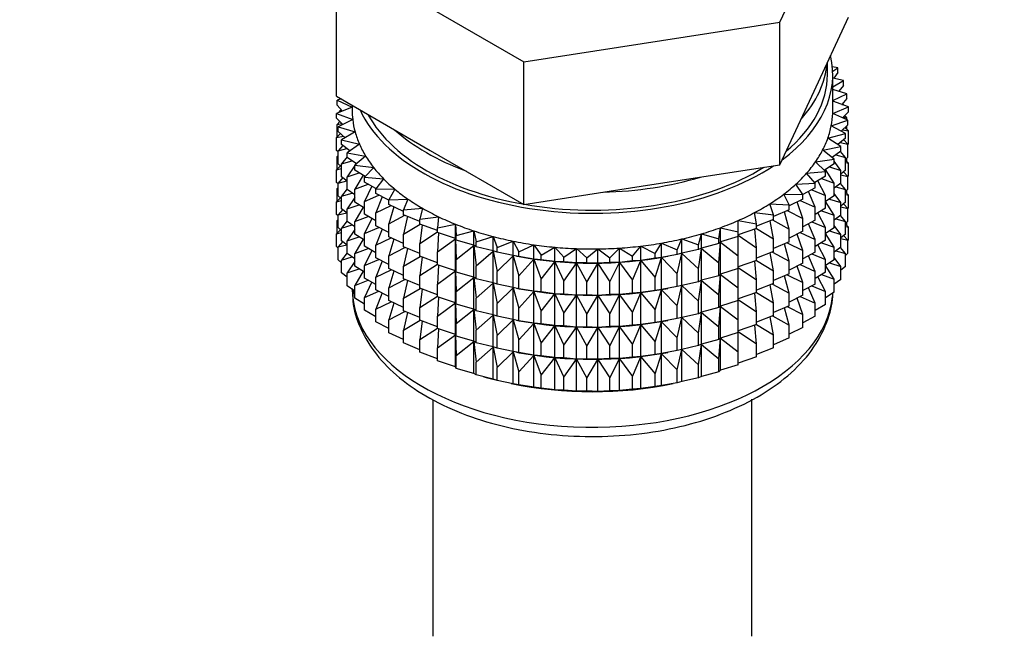
# Model space of a CAD drawing. Units: millimetres. Extents: x 0 to 1464, y 0 to 2758.
# Drawn here: x 1193 to 1238, y 290 to 318 of the extents above; entities that cross this region are included whole.
import ezdxf
from ezdxf import colors
from ezdxf.entities.mleader import LeaderData, LeaderLine
from ezdxf.math import Vec2, Vec3

# ---------------------------------------------------------------- set-up
doc = ezdxf.new("R2010")
doc.units = ezdxf.units.MM
doc.layers.add('DV6_Défaut', color=7, linetype='Continuous')
doc.layers.add('Défaut', color=7, linetype='Continuous')

# ---------------------------------------------------------------- blocks, each defined once
blk = doc.blocks.new('_DOT')
at = {"color": 0}
blk.add_line((0, 0), (-1, 0), dxfattribs=at)
at = {"color": 0, "const_width": 0.333}
blk.add_lwpolyline([(-0.1665, 0, 1), (0.1665, 0, 1)], format="xyb", close=True, dxfattribs=at)
blk = doc.blocks.new('SE5')
at = {"layer": 'DV6_Défaut', "color": 7, "linetype": 'Continuous'}
for p, q in [((1228.071, 317.803), (1231.209, 324.565)), ((1207.786, 320.941), (1216.359, 315.992)), ((1207.786, 314.409), (1207.786, 320.941)), ((1216.359, 315.992), (1228.071, 317.803)), ((1228.071, 311.271), (1228.071, 317.803)), ((1229.64, 314.652), (1231.209, 318.033)), ((1216.359, 309.46), (1216.359, 315.992)), ((1230.247, 315.405), (1230.247, 315.962)), ((1230.722, 315.718), (1230.48, 315.761)), ((1230.494, 315.557), (1230.722, 315.718)), ((1230.722, 315.5), (1230.543, 315.233)), ((1230.722, 315.5), (1230.722, 315.718)), ((1230.497, 313.772), (1230.497, 315.405)), ((1230.979, 315.129), (1230.497, 315.244)), ((1230.497, 314.845), (1230.979, 315.129)), ((1230.979, 314.912), (1230.979, 315.129)), ((1228.071, 311.271), (1229.64, 314.652)), ((1231.144, 314.529), (1230.497, 314.724)), ((1230.979, 314.912), (1230.771, 314.642)), ((1207.786, 314.409), (1212.073, 311.934)), ((1207.993, 314.29), (1207.804, 314.227)), ((1207.804, 314.227), (1208.497, 313.915)), ((1207.804, 314.01), (1207.804, 314.227)), ((1230.497, 314.211), (1231.144, 314.529)), ((1231.214, 313.923), (1230.497, 314.19)), ((1231.144, 314.312), (1230.904, 314.039)), ((1231.144, 314.312), (1231.144, 314.529)), ((1208.497, 313.913), (1207.781, 313.62)), ((1208.06, 313.734), (1207.804, 314.01)), ((1208.004, 313.795), (1207.922, 313.728)), ((1207.922, 313.728), (1208.049, 313.746)), ((1207.922, 313.678), (1207.922, 313.728)), ((1208.497, 313.999), (1208.497, 313.772)), ((1230.495, 313.629), (1231.214, 313.923)), ((1230.914, 314.035), (1230.979, 314.027)), ((1230.979, 314.027), (1230.929, 314.066)), ((1231.214, 313.706), (1230.941, 313.429)), ((1230.979, 314.011), (1230.979, 314.027)), ((1231.214, 313.706), (1231.214, 313.923)), ((1207.781, 313.62), (1208.522, 313.344)), ((1207.781, 313.403), (1207.781, 313.62)), ((1208.072, 313.123), (1207.781, 313.403)), ((1207.941, 313.249), (1207.804, 313.125)), ((1208.522, 313.344), (1207.851, 313.014)), ((1207.922, 313.232), (1207.922, 313.267)), ((1230.428, 313.061), (1231.191, 313.316)), ((1231.191, 313.316), (1230.495, 313.629)), ((1230.967, 313.455), (1231.144, 313.428)), ((1231.144, 313.428), (1231.033, 313.522)), ((1231.144, 313.338), (1231.144, 313.428)), ((1231.191, 313.099), (1231.191, 313.316)), ((1207.804, 313.125), (1208.028, 313.165)), ((1207.804, 312.537), (1207.804, 313.125)), ((1207.851, 313.014), (1208.633, 312.778)), ((1207.851, 312.797), (1207.851, 313.014)), ((1208.182, 312.512), (1207.851, 312.797)), ((1208.633, 312.778), (1208.016, 312.414)), ((1231.073, 312.713), (1230.428, 313.061)), ((1231.191, 313.099), (1230.88, 312.817)), ((1230.944, 312.875), (1231.214, 312.822)), ((1231.214, 312.822), (1231.054, 312.975)), ((1231.144, 312.89), (1231.144, 313.056)), ((1231.214, 312.234), (1231.214, 312.822)), ((1207.962, 312.702), (1207.781, 312.518)), ((1207.781, 312.518), (1208.096, 312.587)), ((1207.781, 311.93), (1207.781, 312.518)), ((1208.016, 312.414), (1208.831, 312.22)), ((1208.016, 312.197), (1208.016, 312.414)), ((1230.274, 312.498), (1231.073, 312.713)), ((1230.862, 312.118), (1230.274, 312.498)), ((1231.073, 312.496), (1230.721, 312.209)), ((1231.191, 312.215), (1230.991, 312.429)), ((1231.073, 312.496), (1231.073, 312.713)), ((1207.851, 311.862), (1207.781, 311.93)), ((1208.066, 312.158), (1207.851, 311.912)), ((1207.851, 311.912), (1208.251, 312.015)), ((1207.851, 311.325), (1207.851, 311.912)), ((1208.389, 311.908), (1208.016, 312.197)), ((1208.831, 312.22), (1208.273, 311.826)), ((1212.073, 311.934), (1216.359, 309.46)), ((1230.033, 311.945), (1230.862, 312.118)), ((1230.56, 311.537), (1230.033, 311.945)), ((1230.862, 311.901), (1230.466, 311.61)), ((1230.832, 312.3), (1231.191, 312.215)), ((1231.073, 311.611), (1230.845, 311.889)), ((1230.862, 311.901), (1230.862, 312.118)), ((1231.214, 312.234), (1231.191, 312.21)), ((1231.191, 311.627), (1231.191, 312.215)), ((1207.851, 311.696), (1207.804, 311.653)), ((1207.804, 311.653), (1207.851, 311.661)), ((1207.804, 311.073), (1207.804, 311.653)), ((1208.273, 311.646), (1208.016, 311.313)), ((1208.016, 311.313), (1208.493, 311.454)), ((1208.273, 311.826), (1209.115, 311.674)), ((1208.273, 311.608), (1208.273, 311.826)), ((1208.693, 311.315), (1208.273, 311.608)), ((1209.115, 311.674), (1208.62, 311.252)), ((1229.707, 311.407), (1230.56, 311.537)), ((1230.168, 310.973), (1229.707, 311.407)), ((1230.56, 311.32), (1230.56, 311.537)), ((1230.862, 311.017), (1230.56, 311.436)), ((1230.633, 311.733), (1231.073, 311.611)), ((1231.191, 311.627), (1231.073, 311.52)), ((1231.073, 311.024), (1231.073, 311.611)), ((1231.214, 311.35), (1231.073, 311.485)), ((1231.144, 311.417), (1231.144, 311.584)), ((1207.962, 311.23), (1207.781, 311.046)), ((1207.781, 311.046), (1208.016, 311.097)), ((1207.781, 310.466), (1207.781, 311.046)), ((1208.016, 311.183), (1207.851, 311.325)), ((1208.016, 310.725), (1208.016, 311.313)), ((1208.62, 311.241), (1208.273, 310.724)), ((1208.62, 311.252), (1209.482, 311.145)), ((1208.62, 311.035), (1208.62, 311.252)), ((1209.092, 310.738), (1208.62, 311.035)), ((1208.677, 311.326), (1208.638, 311.268)), ((1209.482, 311.145), (1209.055, 310.7)), ((1222.215, 310.365), (1228.071, 311.271)), ((1229.299, 310.888), (1230.168, 310.973)), ((1230.56, 311.32), (1230.114, 311.024)), ((1230.168, 310.756), (1230.168, 310.973)), ((1230.56, 310.435), (1230.169, 311.061)), ((1230.349, 311.18), (1230.862, 311.017)), ((1231.073, 311.024), (1230.862, 310.852)), ((1230.862, 310.429), (1230.862, 311.017)), ((1231.191, 310.743), (1230.991, 310.957)), ((1231.073, 311.377), (1231.214, 311.35)), ((1231.214, 310.77), (1231.214, 311.35)), ((1208.066, 310.686), (1207.851, 310.44)), ((1207.851, 310.44), (1208.251, 310.543)), ((1208.273, 310.526), (1208.016, 310.725)), ((1208.273, 310.724), (1208.82, 310.909)), ((1208.273, 310.136), (1208.273, 310.724)), ((1208.997, 310.805), (1208.62, 310.151)), ((1209.055, 310.7), (1209.93, 310.637)), ((1209.055, 310.483), (1209.055, 310.7)), ((1209.93, 310.637), (1209.574, 310.172)), ((1229.691, 310.432), (1229.299, 310.888)), ((1230.168, 310.756), (1229.669, 310.457)), ((1230.168, 309.872), (1229.812, 310.543)), ((1229.98, 310.644), (1230.56, 310.435)), ((1230.862, 310.82), (1231.191, 310.743)), ((1231.214, 310.77), (1231.186, 310.741)), ((1231.191, 310.163), (1231.191, 310.743)), ((1207.851, 310.398), (1207.781, 310.466)), ((1207.851, 310.231), (1207.804, 310.188)), ((1207.804, 310.188), (1207.851, 310.197)), ((1207.804, 309.61), (1207.804, 310.188)), ((1207.851, 309.86), (1207.851, 310.44)), ((1208.273, 310.174), (1208.016, 309.84)), ((1208.62, 309.894), (1208.273, 310.136)), ((1208.62, 310.151), (1209.229, 310.383)), ((1208.62, 309.563), (1208.62, 310.151)), ((1209.582, 310.182), (1209.055, 310.483)), ((1209.391, 310.291), (1209.055, 309.598)), ((1209.574, 310.172), (1210.455, 310.155)), ((1209.574, 309.954), (1209.574, 310.172)), ((1210.455, 310.155), (1210.173, 309.673)), ((1216.359, 309.46), (1222.215, 310.365)), ((1228.811, 310.393), (1229.691, 310.432)), ((1229.131, 309.918), (1228.811, 310.393)), ((1229.691, 310.215), (1229.131, 309.912)), ((1229.532, 310.129), (1230.168, 309.872)), ((1229.691, 310.215), (1229.691, 310.432)), ((1230.56, 309.847), (1230.56, 310.435)), ((1230.862, 310.429), (1230.56, 310.207)), ((1230.633, 310.261), (1231.073, 310.139)), ((1231.073, 310.139), (1230.845, 310.416)), ((1231.191, 310.163), (1231.073, 310.056)), ((1231.073, 309.559), (1231.073, 310.139)), ((1231.144, 309.953), (1231.144, 310.12)), ((1207.962, 309.765), (1207.781, 309.581)), ((1207.781, 309.581), (1208.016, 309.632)), ((1208.016, 309.719), (1207.851, 309.86)), ((1208.016, 309.84), (1208.493, 309.982)), ((1208.016, 309.26), (1208.016, 309.84)), ((1208.62, 309.769), (1208.273, 309.252)), ((1209.055, 309.598), (1209.717, 309.881)), ((1210.173, 309.647), (1209.574, 309.954)), ((1209.864, 309.805), (1209.574, 309.07)), ((1210.173, 309.673), (1211.053, 309.701)), ((1210.173, 309.455), (1210.173, 309.673)), ((1211.053, 309.701), (1210.847, 309.206)), ((1228.249, 309.924), (1229.131, 309.918)), ((1228.494, 309.435), (1228.249, 309.924)), ((1229.131, 309.701), (1228.494, 309.39)), ((1229.006, 309.64), (1229.691, 309.331)), ((1229.131, 309.701), (1229.131, 309.918)), ((1229.691, 309.331), (1229.377, 310.045)), ((1230.168, 309.284), (1230.168, 309.872)), ((1230.56, 309.847), (1230.168, 309.588)), ((1230.349, 309.707), (1230.862, 309.544)), ((1230.862, 309.544), (1230.56, 309.964)), ((1231.214, 309.885), (1231.073, 310.021)), ((1231.073, 309.913), (1231.214, 309.885)), ((1231.214, 309.307), (1231.214, 309.885)), ((1207.781, 309.003), (1207.781, 309.581)), ((1208.066, 309.221), (1207.851, 308.976)), ((1208.273, 309.062), (1208.016, 309.26)), ((1208.273, 309.252), (1208.82, 309.437)), ((1208.273, 308.672), (1208.273, 309.252)), ((1209.055, 309.289), (1208.62, 309.563)), ((1208.994, 309.327), (1208.62, 308.679)), ((1209.055, 309.01), (1209.055, 309.598)), ((1209.574, 309.07), (1210.28, 309.406)), ((1210.847, 309.143), (1210.173, 309.455)), ((1210.411, 309.345), (1210.173, 308.571)), ((1210.847, 309.206), (1211.719, 309.281)), ((1210.847, 308.989), (1210.847, 309.206)), ((1211.719, 309.281), (1211.59, 308.777)), ((1227.617, 309.487), (1228.494, 309.435)), ((1227.785, 308.987), (1227.617, 309.487)), ((1228.494, 309.218), (1227.785, 308.907)), ((1228.407, 309.18), (1229.131, 308.816)), ((1228.494, 309.218), (1228.494, 309.435)), ((1229.131, 308.816), (1228.866, 309.572)), ((1229.691, 308.743), (1229.691, 309.331)), ((1230.168, 309.284), (1229.691, 308.998)), ((1229.98, 309.171), (1230.56, 308.963)), ((1230.56, 308.963), (1230.168, 309.591)), ((1231.073, 309.559), (1230.862, 309.387)), ((1230.862, 308.964), (1230.862, 309.544)), ((1230.862, 309.356), (1231.191, 309.278)), ((1231.191, 309.278), (1230.991, 309.493)), ((1231.214, 309.307), (1231.185, 309.277)), ((1231.191, 308.7), (1231.191, 309.278)), ((1207.851, 308.935), (1207.781, 309.003)), ((1207.851, 308.769), (1207.804, 308.726)), ((1207.804, 308.726), (1207.851, 308.735)), ((1207.804, 308.138), (1207.804, 308.726)), ((1207.851, 308.976), (1208.251, 309.078)), ((1207.851, 308.397), (1207.851, 308.976)), ((1208.273, 308.709), (1208.016, 308.376)), ((1208.62, 308.679), (1209.229, 308.911)), ((1209.574, 308.715), (1209.055, 309.01)), ((1209.391, 308.819), (1209.055, 308.126)), ((1209.574, 308.482), (1209.574, 309.07)), ((1210.173, 308.571), (1210.913, 308.962)), ((1211.59, 308.681), (1210.847, 308.989)), ((1211.026, 308.915), (1210.847, 308.105)), ((1211.59, 308.777), (1212.448, 308.896)), ((1211.59, 308.56), (1211.59, 308.777)), ((1212.448, 308.896), (1212.398, 308.388)), ((1226.161, 308.719), (1227.008, 308.577)), ((1226.172, 308.21), (1226.161, 308.719)), ((1226.919, 309.084), (1227.785, 308.987)), ((1227.008, 308.577), (1226.919, 309.084)), ((1227.785, 308.77), (1227.008, 308.465)), ((1227.785, 307.885), (1227.636, 308.712)), ((1227.741, 308.753), (1228.494, 308.333)), ((1227.785, 308.77), (1227.785, 308.987)), ((1228.494, 308.333), (1228.285, 309.126)), ((1229.131, 308.229), (1229.131, 308.816)), ((1229.691, 308.743), (1229.131, 308.44)), ((1230.168, 308.399), (1229.812, 309.071)), ((1230.862, 308.964), (1230.56, 308.742)), ((1230.56, 308.383), (1230.56, 308.963)), ((1230.633, 308.796), (1231.073, 308.675)), ((1231.073, 308.675), (1230.845, 308.952)), ((1231.191, 308.7), (1231.073, 308.593)), ((1207.961, 308.303), (1207.781, 308.119)), ((1208.016, 308.256), (1207.851, 308.397)), ((1208.016, 308.376), (1208.493, 308.518)), ((1208.016, 307.798), (1208.016, 308.376)), ((1208.62, 308.429), (1208.273, 308.672)), ((1208.62, 308.304), (1208.273, 307.787)), ((1208.62, 308.099), (1208.62, 308.679)), ((1209.055, 308.126), (1209.717, 308.409)), ((1210.173, 308.174), (1209.574, 308.482)), ((1209.864, 308.333), (1209.574, 307.598)), ((1210.173, 307.983), (1210.173, 308.571)), ((1210.847, 308.105), (1211.611, 308.552)), ((1212.398, 308.261), (1211.59, 308.56)), ((1211.706, 308.517), (1211.59, 307.675)), ((1212.398, 308.388), (1213.233, 308.551)), ((1212.398, 308.171), (1212.398, 308.388)), ((1213.233, 308.551), (1213.262, 308.042)), ((1213.233, 307.898), (1213.233, 308.551)), ((1225.281, 307.886), (1225.35, 308.394)), ((1225.35, 308.394), (1226.172, 308.21)), ((1225.35, 307.741), (1225.35, 308.394)), ((1227.008, 308.36), (1226.172, 308.069)), ((1227.008, 307.476), (1226.927, 308.332)), ((1227.008, 308.36), (1227.008, 308.577)), ((1227.008, 308.363), (1227.785, 307.885)), ((1228.494, 307.746), (1228.494, 308.333)), ((1229.691, 307.858), (1229.377, 308.573)), ((1229.532, 308.657), (1230.168, 308.399)), ((1230.168, 307.819), (1230.168, 308.399)), ((1230.56, 308.383), (1230.168, 308.123)), ((1230.862, 308.08), (1230.56, 308.499)), ((1231.073, 308.097), (1231.073, 308.675)), ((1231.214, 308.423), (1231.073, 308.559)), ((1231.073, 308.451), (1231.214, 308.423)), ((1231.144, 308.491), (1231.144, 308.657)), ((1231.214, 307.834), (1231.214, 308.423)), ((1207.781, 308.119), (1208.016, 308.17)), ((1207.781, 307.531), (1207.781, 308.119)), ((1208.273, 307.599), (1208.016, 307.798)), ((1208.273, 307.787), (1208.82, 307.972)), ((1209.055, 307.824), (1208.62, 308.099)), ((1208.994, 307.863), (1208.62, 307.214)), ((1209.055, 307.546), (1209.055, 308.126)), ((1209.574, 307.598), (1210.28, 307.934)), ((1210.847, 307.671), (1210.173, 307.983)), ((1210.411, 307.873), (1210.173, 307.099)), ((1210.847, 307.517), (1210.847, 308.105)), ((1211.59, 307.675), (1212.398, 308.199)), ((1213.233, 307.898), (1212.398, 308.171)), ((1212.444, 308.156), (1212.398, 307.286)), ((1212.398, 307.286), (1213.233, 307.886)), ((1213.262, 307.825), (1213.233, 307.898)), ((1213.233, 307.886), (1213.262, 306.941)), ((1213.233, 306.425), (1213.233, 307.886)), ((1213.262, 308.042), (1214.069, 308.248)), ((1213.262, 307.825), (1213.262, 308.042)), ((1214.069, 307.594), (1213.262, 307.825)), ((1214.069, 308.248), (1214.177, 307.743)), ((1214.069, 307.594), (1214.069, 308.248)), ((1214.177, 307.743), (1214.948, 307.989)), ((1214.948, 307.989), (1215.134, 307.492)), ((1214.948, 307.336), (1214.948, 307.989)), ((1223.368, 307.385), (1223.593, 307.877)), ((1223.593, 307.877), (1224.344, 307.611)), ((1223.593, 307.224), (1223.593, 307.877)), ((1224.344, 307.611), (1224.491, 308.113)), ((1224.491, 308.113), (1225.281, 307.886)), ((1224.491, 307.459), (1224.491, 308.113)), ((1225.281, 307.669), (1225.281, 307.886)), ((1226.172, 307.992), (1225.35, 307.741)), ((1226.172, 307.108), (1226.162, 307.989)), ((1226.172, 307.992), (1226.172, 308.21)), ((1226.172, 308.046), (1227.008, 307.476)), ((1227.785, 307.298), (1227.785, 307.885)), ((1229.131, 308.229), (1228.494, 307.918)), ((1229.131, 307.344), (1228.866, 308.099)), ((1229.006, 308.168), (1229.691, 307.858)), ((1229.691, 307.278), (1229.691, 307.858)), ((1230.168, 307.819), (1229.691, 307.533)), ((1230.56, 307.498), (1230.168, 308.126)), ((1230.349, 308.243), (1230.862, 308.08)), ((1231.073, 308.097), (1230.862, 307.924)), ((1230.862, 307.502), (1230.862, 308.08)), ((1230.862, 307.894), (1231.191, 307.816)), ((1231.191, 307.816), (1230.992, 308.03)), ((1231.214, 307.834), (1231.191, 307.81)), ((1231.191, 307.227), (1231.191, 307.816)), ((1207.851, 307.463), (1207.781, 307.531)), ((1208.066, 307.759), (1207.851, 307.514)), ((1207.851, 307.514), (1208.25, 307.616)), ((1207.851, 306.925), (1207.851, 307.514)), ((1208.273, 307.209), (1208.273, 307.787)), ((1208.62, 307.214), (1209.229, 307.447)), ((1209.574, 307.25), (1209.055, 307.546)), ((1209.391, 307.354), (1209.055, 306.661)), ((1209.574, 307.018), (1209.574, 307.598)), ((1210.173, 307.099), (1210.913, 307.49)), ((1211.59, 307.208), (1210.847, 307.517)), ((1211.026, 307.443), (1210.847, 306.633)), ((1211.59, 307.088), (1211.59, 307.675)), ((1213.262, 306.941), (1214.069, 307.583)), ((1214.177, 307.525), (1214.069, 307.594)), ((1214.069, 307.583), (1214.177, 306.641)), ((1214.069, 306.122), (1214.069, 307.583)), ((1214.177, 307.525), (1214.177, 307.743)), ((1214.948, 307.336), (1214.177, 307.525)), ((1215.134, 307.492), (1215.864, 307.777)), ((1215.134, 307.274), (1215.134, 307.492)), ((1215.864, 307.777), (1216.127, 307.291)), ((1215.864, 307.123), (1215.864, 307.777)), ((1216.127, 307.291), (1216.81, 307.613)), ((1216.81, 307.613), (1217.147, 307.143)), ((1216.81, 306.96), (1216.81, 307.613)), ((1217.147, 307.143), (1217.777, 307.499)), ((1217.777, 307.499), (1218.185, 307.048)), ((1217.777, 306.845), (1217.777, 307.499)), ((1218.185, 307.048), (1218.758, 307.435)), ((1218.758, 307.435), (1219.234, 307.007)), ((1218.758, 306.781), (1218.758, 307.435)), ((1219.234, 307.007), (1219.744, 307.422)), ((1219.744, 307.422), (1220.286, 307.02)), ((1219.744, 306.769), (1219.744, 307.422)), ((1220.286, 307.02), (1220.729, 307.461)), ((1220.729, 307.461), (1221.331, 307.088)), ((1220.729, 306.807), (1220.729, 307.461)), ((1221.331, 307.088), (1221.704, 307.55)), ((1221.704, 307.55), (1222.361, 307.21)), ((1221.704, 306.896), (1221.704, 307.55)), ((1222.361, 307.21), (1222.661, 307.689)), ((1222.661, 307.689), (1223.368, 307.385)), ((1222.661, 307.035), (1222.661, 307.689)), ((1223.368, 307.168), (1223.368, 307.385)), ((1224.344, 307.394), (1223.593, 307.224)), ((1224.344, 307.394), (1224.344, 307.611)), ((1224.491, 307.459), (1224.344, 307.394)), ((1224.344, 306.509), (1224.491, 307.448)), ((1225.281, 307.669), (1224.491, 307.459)), ((1224.491, 307.448), (1225.281, 306.785)), ((1224.491, 305.987), (1224.491, 307.448)), ((1225.35, 307.741), (1225.281, 307.669)), ((1225.281, 306.785), (1225.35, 307.729)), ((1225.35, 307.729), (1226.172, 307.108)), ((1225.35, 306.268), (1225.35, 307.729)), ((1227.008, 306.888), (1227.008, 307.476)), ((1228.494, 307.746), (1227.785, 307.435)), ((1228.494, 306.861), (1228.285, 307.654)), ((1228.407, 307.708), (1229.131, 307.344)), ((1230.168, 306.935), (1229.812, 307.606)), ((1229.98, 307.707), (1230.56, 307.498)), ((1230.862, 307.502), (1230.56, 307.279)), ((1230.56, 306.92), (1230.56, 307.498)), ((1231.073, 307.213), (1230.845, 307.489)), ((1208.016, 306.783), (1207.851, 306.925)), ((1208.273, 307.247), (1208.016, 306.914)), ((1208.016, 306.914), (1208.493, 307.055)), ((1208.016, 306.325), (1208.016, 306.914)), ((1208.62, 306.966), (1208.273, 307.209)), ((1208.62, 306.636), (1208.62, 307.214)), ((1209.055, 306.661), (1209.717, 306.944)), ((1210.173, 306.71), (1209.574, 307.018)), ((1210.173, 306.519), (1210.173, 307.099)), ((1210.847, 306.633), (1211.611, 307.08)), ((1212.398, 306.789), (1211.59, 307.088)), ((1211.706, 307.045), (1211.59, 306.203)), ((1212.398, 306.699), (1212.398, 307.286)), ((1213.262, 306.353), (1213.262, 306.941)), ((1214.177, 306.641), (1214.948, 307.324)), ((1215.134, 307.274), (1214.948, 307.336)), ((1214.948, 307.324), (1215.134, 306.39)), ((1214.948, 305.863), (1214.948, 307.324)), ((1215.864, 307.123), (1215.134, 307.274)), ((1215.134, 306.39), (1215.864, 307.112)), ((1216.127, 307.074), (1215.864, 307.123)), ((1215.864, 307.112), (1216.127, 306.189)), ((1215.864, 305.651), (1215.864, 307.112)), ((1216.014, 307.093), (1216.142, 307.07)), ((1216.127, 307.074), (1216.127, 307.291)), ((1216.81, 306.96), (1216.127, 307.074)), ((1216.127, 306.189), (1216.81, 306.948)), ((1217.147, 306.925), (1216.81, 306.96)), ((1216.81, 306.948), (1217.147, 306.041)), ((1216.81, 305.487), (1216.81, 306.948)), ((1217.147, 306.925), (1217.147, 307.143)), ((1217.777, 306.845), (1217.147, 306.925)), ((1218.185, 306.83), (1218.185, 307.048)), ((1219.234, 306.79), (1219.234, 307.007)), ((1220.286, 306.803), (1220.286, 307.02)), ((1221.331, 306.871), (1221.331, 307.088)), ((1222.361, 306.993), (1221.704, 306.896)), ((1222.361, 306.993), (1222.361, 307.21)), ((1222.661, 307.035), (1222.361, 306.993)), ((1222.361, 306.109), (1222.661, 307.024)), ((1223.368, 307.168), (1222.661, 307.035)), ((1222.661, 307.024), (1223.368, 306.283)), ((1222.661, 305.563), (1222.661, 307.024)), ((1222.853, 307.07), (1222.943, 307.086)), ((1223.593, 307.224), (1223.368, 307.168)), ((1223.368, 306.283), (1223.593, 307.212)), ((1223.593, 307.212), (1224.344, 306.509)), ((1223.593, 305.751), (1223.593, 307.212)), ((1226.172, 306.52), (1226.172, 307.108)), ((1227.785, 307.298), (1227.008, 306.993)), ((1227.785, 306.413), (1227.636, 307.239)), ((1227.741, 307.28), (1228.494, 306.861)), ((1229.131, 306.764), (1229.131, 307.344)), ((1229.691, 307.278), (1229.131, 306.975)), ((1229.691, 306.394), (1229.377, 307.108)), ((1229.532, 307.192), (1230.168, 306.935)), ((1230.168, 306.357), (1230.168, 306.935)), ((1230.56, 306.92), (1230.168, 306.66)), ((1230.862, 306.618), (1230.56, 307.037)), ((1230.634, 307.334), (1231.073, 307.213)), ((1231.191, 307.227), (1231.073, 307.12)), ((1231.073, 306.624), (1231.073, 307.213)), ((1208.62, 306.842), (1208.273, 306.325)), ((1208.273, 306.325), (1208.819, 306.51)), ((1209.055, 306.362), (1208.62, 306.636)), ((1209.055, 306.083), (1209.055, 306.661)), ((1209.864, 306.868), (1209.574, 306.133)), ((1209.574, 306.133), (1210.28, 306.469)), ((1210.847, 306.207), (1210.173, 306.519)), ((1210.847, 306.053), (1210.847, 306.633)), ((1211.59, 306.203), (1212.398, 306.726)), ((1213.233, 306.425), (1212.398, 306.699)), ((1212.444, 306.684), (1212.398, 305.814)), ((1214.177, 306.053), (1214.177, 306.641)), ((1217.147, 306.041), (1217.777, 306.834)), ((1218.185, 306.83), (1217.777, 306.845)), ((1217.777, 306.834), (1218.185, 305.946)), ((1217.777, 305.373), (1217.777, 306.834)), ((1218.758, 306.781), (1218.185, 306.83)), ((1218.185, 305.946), (1218.758, 306.77)), ((1219.234, 306.79), (1218.758, 306.781)), ((1218.758, 306.77), (1219.234, 305.905)), ((1218.758, 305.309), (1218.758, 306.77)), ((1219.744, 306.769), (1219.234, 306.79)), ((1219.234, 305.905), (1219.744, 306.757)), ((1220.286, 306.803), (1219.744, 306.769)), ((1219.744, 306.757), (1220.286, 305.919)), ((1219.744, 305.296), (1219.744, 306.757)), ((1220.729, 306.807), (1220.286, 306.803)), ((1220.286, 305.919), (1220.729, 306.795)), ((1221.331, 306.871), (1220.729, 306.807)), ((1220.729, 306.795), (1221.331, 305.987)), ((1220.729, 305.335), (1220.729, 306.795)), ((1221.704, 306.896), (1221.331, 306.871)), ((1221.331, 305.987), (1221.704, 306.885)), ((1221.704, 306.885), (1222.361, 306.109)), ((1221.704, 305.424), (1221.704, 306.885)), ((1224.344, 305.921), (1224.344, 306.509)), ((1225.281, 306.197), (1225.281, 306.785)), ((1226.172, 306.52), (1225.35, 306.268)), ((1226.172, 305.636), (1226.162, 306.517)), ((1227.008, 306.888), (1226.172, 306.597)), ((1226.172, 306.574), (1227.008, 306.003)), ((1227.008, 306.003), (1226.927, 306.86)), ((1227.008, 306.891), (1227.785, 306.413)), ((1228.494, 306.281), (1228.494, 306.861)), ((1229.131, 306.764), (1228.494, 306.453)), ((1229.131, 305.88), (1228.866, 306.635)), ((1229.006, 306.703), (1229.691, 306.394)), ((1230.56, 306.036), (1230.168, 306.664)), ((1230.349, 306.781), (1230.862, 306.618)), ((1231.073, 306.624), (1230.862, 306.452)), ((1230.862, 306.029), (1230.862, 306.618)), ((1208.273, 306.126), (1208.016, 306.325)), ((1208.273, 305.737), (1208.273, 306.325)), ((1208.994, 306.4), (1208.62, 305.752)), ((1209.574, 305.787), (1209.055, 306.083)), ((1209.574, 305.555), (1209.574, 306.133)), ((1210.411, 306.408), (1210.173, 305.634)), ((1210.173, 305.634), (1210.913, 306.025)), ((1211.59, 305.744), (1210.847, 306.053)), ((1211.59, 305.623), (1211.59, 306.203)), ((1212.398, 305.814), (1213.233, 306.414)), ((1213.262, 306.353), (1213.233, 306.425)), ((1213.233, 304.961), (1213.233, 306.414)), ((1213.233, 306.414), (1213.262, 305.468)), ((1214.069, 306.122), (1213.262, 306.353)), ((1213.262, 305.468), (1214.069, 306.111)), ((1214.177, 306.053), (1214.069, 306.122)), ((1214.069, 304.658), (1214.069, 306.111)), ((1214.069, 306.111), (1214.177, 305.169)), ((1214.948, 305.863), (1214.177, 306.053)), ((1215.134, 305.802), (1215.134, 306.39)), ((1216.127, 305.602), (1216.127, 306.189)), ((1217.147, 305.453), (1217.147, 306.041)), ((1222.361, 305.521), (1222.361, 306.109)), ((1223.368, 305.695), (1223.368, 306.283)), ((1225.281, 306.197), (1224.491, 305.987)), ((1225.35, 306.268), (1225.281, 306.197)), ((1225.281, 305.313), (1225.35, 306.257)), ((1225.35, 304.804), (1225.35, 306.257)), ((1225.35, 306.257), (1226.172, 305.636)), ((1227.008, 305.423), (1227.008, 306.003)), ((1227.785, 305.833), (1227.785, 306.413)), ((1228.494, 306.281), (1227.785, 305.97)), ((1228.494, 305.397), (1228.285, 306.189)), ((1228.407, 306.243), (1229.131, 305.88)), ((1229.691, 305.816), (1229.691, 306.394)), ((1230.168, 306.357), (1229.691, 306.07)), ((1230.168, 305.473), (1229.813, 306.144)), ((1229.981, 306.245), (1230.56, 306.036)), ((1230.56, 305.448), (1230.56, 306.036)), ((1230.862, 306.029), (1230.56, 305.807)), ((1208.62, 305.494), (1208.273, 305.737)), ((1208.62, 305.752), (1209.228, 305.984)), ((1208.62, 305.163), (1208.62, 305.752)), ((1209.39, 305.892), (1209.055, 305.199)), ((1210.173, 305.247), (1209.574, 305.555)), ((1210.173, 305.056), (1210.173, 305.634)), ((1211.026, 305.978), (1210.847, 305.168)), ((1210.847, 305.168), (1211.611, 305.616)), ((1212.398, 305.325), (1211.59, 305.623)), ((1211.706, 305.581), (1211.59, 304.739)), ((1212.398, 305.234), (1212.398, 305.814)), ((1214.177, 305.169), (1214.948, 305.852)), ((1215.134, 305.802), (1214.948, 305.863)), ((1214.948, 304.399), (1214.948, 305.852)), ((1214.948, 305.852), (1215.134, 304.918)), ((1215.864, 305.651), (1215.134, 305.802)), ((1215.134, 304.918), (1215.864, 305.64)), ((1216.127, 305.602), (1215.864, 305.651)), ((1215.864, 304.187), (1215.864, 305.64)), ((1215.864, 305.64), (1216.127, 304.717)), ((1216.014, 305.621), (1216.142, 305.598)), ((1216.81, 305.487), (1216.127, 305.602)), ((1218.185, 305.358), (1218.185, 305.946)), ((1219.234, 305.317), (1219.234, 305.905)), ((1220.286, 305.331), (1220.286, 305.919)), ((1221.331, 305.399), (1221.331, 305.987)), ((1222.661, 305.563), (1222.361, 305.521)), ((1222.361, 304.636), (1222.661, 305.552)), ((1223.368, 305.695), (1222.661, 305.563)), ((1222.661, 304.099), (1222.661, 305.552)), ((1222.661, 305.552), (1223.368, 304.811)), ((1222.853, 305.598), (1222.943, 305.614)), ((1223.593, 305.751), (1223.368, 305.695)), ((1223.368, 304.811), (1223.593, 305.74)), ((1224.344, 305.921), (1223.593, 305.751)), ((1223.593, 304.287), (1223.593, 305.74)), ((1223.593, 305.74), (1224.344, 305.037)), ((1224.491, 305.987), (1224.344, 305.921)), ((1224.344, 305.037), (1224.491, 305.976)), ((1224.491, 304.523), (1224.491, 305.976)), ((1224.491, 305.976), (1225.281, 305.313)), ((1226.172, 305.056), (1226.172, 305.636)), ((1227.785, 305.833), (1227.008, 305.529)), ((1227.785, 304.949), (1227.636, 305.775)), ((1227.741, 305.816), (1228.494, 305.397)), ((1229.131, 305.302), (1229.131, 305.88)), ((1229.691, 305.816), (1229.131, 305.513)), ((1229.691, 304.932), (1229.377, 305.646)), ((1229.532, 305.73), (1230.168, 305.473)), ((1209.055, 304.889), (1208.62, 305.163)), ((1209.055, 305.199), (1209.716, 305.482)), ((1209.055, 304.611), (1209.055, 305.199)), ((1209.864, 305.406), (1209.574, 304.671)), ((1210.847, 304.59), (1210.847, 305.168)), ((1211.59, 304.739), (1212.398, 305.262)), ((1213.233, 304.961), (1212.398, 305.234)), ((1212.444, 305.219), (1212.398, 304.35)), ((1213.262, 304.888), (1213.262, 305.468)), ((1214.177, 304.589), (1214.177, 305.169)), ((1216.127, 304.717), (1216.81, 305.476)), ((1217.147, 305.453), (1216.81, 305.487)), ((1216.81, 304.023), (1216.81, 305.476)), ((1216.81, 305.476), (1217.147, 304.569)), ((1217.777, 305.373), (1217.147, 305.453)), ((1217.147, 304.569), (1217.777, 305.361)), ((1218.185, 305.358), (1217.777, 305.373)), ((1217.777, 303.909), (1217.777, 305.361)), ((1217.777, 305.361), (1218.185, 304.474)), ((1218.758, 305.309), (1218.185, 305.358)), ((1218.185, 304.474), (1218.758, 305.298)), ((1219.234, 305.317), (1218.758, 305.309)), ((1218.758, 303.845), (1218.758, 305.298)), ((1218.758, 305.298), (1219.234, 304.433)), ((1219.744, 305.296), (1219.234, 305.317)), ((1219.234, 304.433), (1219.744, 305.285)), ((1220.286, 305.331), (1219.744, 305.296)), ((1219.744, 303.832), (1219.744, 305.285)), ((1219.744, 305.285), (1220.286, 304.447)), ((1220.729, 305.335), (1220.286, 305.331)), ((1220.286, 304.447), (1220.729, 305.323)), ((1221.331, 305.399), (1220.729, 305.335)), ((1220.729, 303.87), (1220.729, 305.323)), ((1220.729, 305.323), (1221.331, 304.514)), ((1221.704, 305.424), (1221.331, 305.399)), ((1221.331, 304.514), (1221.704, 305.412)), ((1222.361, 305.521), (1221.704, 305.424)), ((1221.704, 303.959), (1221.704, 305.412)), ((1221.704, 305.412), (1222.361, 304.636)), ((1225.281, 304.733), (1225.281, 305.313)), ((1227.008, 305.423), (1226.172, 305.132)), ((1226.172, 305.11), (1227.008, 304.539)), ((1227.008, 304.539), (1226.927, 305.395)), ((1227.008, 305.427), (1227.785, 304.949)), ((1228.494, 304.819), (1228.494, 305.397)), ((1229.131, 305.302), (1228.494, 304.991)), ((1229.131, 304.418), (1228.866, 305.172)), ((1229.007, 305.241), (1229.691, 304.932)), ((1230.168, 304.884), (1230.168, 305.473)), ((1230.56, 305.448), (1230.168, 305.188)), ((1209.574, 304.671), (1210.279, 305.007)), ((1209.574, 304.083), (1209.574, 304.671)), ((1210.847, 304.744), (1210.173, 305.056)), ((1210.411, 304.946), (1210.173, 304.172)), ((1211.59, 304.161), (1211.59, 304.739)), ((1212.398, 304.35), (1213.233, 304.949)), ((1213.262, 304.888), (1213.233, 304.961)), ((1213.233, 303.498), (1213.233, 304.949)), ((1213.233, 304.949), (1213.262, 304.004)), ((1214.069, 304.658), (1213.262, 304.888)), ((1213.262, 304.004), (1214.069, 304.646)), ((1214.177, 304.589), (1214.069, 304.658)), ((1214.069, 303.195), (1214.069, 304.646)), ((1214.069, 304.646), (1214.177, 303.704)), ((1215.134, 304.338), (1215.134, 304.918)), ((1216.127, 304.137), (1216.127, 304.717)), ((1223.368, 304.231), (1223.368, 304.811)), ((1224.344, 304.457), (1224.344, 305.037)), ((1225.281, 304.733), (1224.491, 304.523)), ((1225.35, 304.804), (1225.281, 304.733)), ((1225.281, 303.848), (1225.35, 304.792)), ((1226.172, 305.056), (1225.35, 304.804)), ((1225.35, 303.341), (1225.35, 304.792)), ((1225.35, 304.792), (1226.172, 304.171)), ((1226.172, 304.171), (1226.162, 305.053)), ((1227.785, 304.37), (1227.785, 304.949)), ((1228.494, 304.819), (1227.785, 304.507)), ((1228.494, 303.935), (1228.285, 304.727)), ((1228.408, 304.781), (1229.131, 304.418)), ((1229.691, 304.343), (1229.691, 304.932)), ((1230.168, 304.884), (1229.691, 304.598)), ((1209.574, 304.315), (1209.055, 304.611)), ((1210.173, 304.172), (1210.912, 304.563)), ((1211.59, 304.281), (1210.847, 304.59)), ((1211.026, 304.515), (1210.847, 303.706)), ((1212.398, 303.771), (1212.398, 304.35)), ((1214.948, 304.399), (1214.177, 304.589)), ((1214.177, 303.704), (1214.948, 304.387)), ((1215.134, 304.338), (1214.948, 304.399)), ((1214.948, 302.936), (1214.948, 304.387)), ((1214.948, 304.387), (1215.134, 303.453)), ((1215.864, 304.187), (1215.134, 304.338)), ((1217.147, 303.989), (1217.147, 304.569)), ((1218.185, 303.894), (1218.185, 304.474)), ((1219.234, 303.853), (1219.234, 304.433)), ((1220.286, 303.867), (1220.286, 304.447)), ((1221.331, 303.935), (1221.331, 304.514)), ((1222.361, 304.056), (1222.361, 304.636)), ((1223.368, 304.231), (1222.661, 304.099)), ((1223.593, 304.287), (1223.368, 304.231)), ((1223.368, 303.346), (1223.593, 304.275)), ((1224.344, 304.457), (1223.593, 304.287)), ((1223.593, 302.824), (1223.593, 304.275)), ((1223.593, 304.275), (1224.344, 303.572)), ((1224.491, 304.523), (1224.344, 304.457)), ((1224.344, 303.572), (1224.491, 304.511)), ((1224.491, 303.06), (1224.491, 304.511)), ((1224.491, 304.511), (1225.281, 303.848)), ((1227.008, 303.961), (1227.008, 304.539)), ((1227.785, 304.37), (1227.008, 304.066)), ((1227.785, 303.487), (1227.637, 304.312)), ((1227.742, 304.354), (1228.494, 303.935)), ((1229.131, 303.829), (1229.131, 304.418)), ((1229.691, 304.343), (1229.131, 304.04)), ((1210.173, 303.775), (1209.574, 304.083)), ((1210.173, 303.584), (1210.173, 304.172)), ((1210.847, 303.706), (1211.61, 304.153)), ((1212.398, 303.862), (1211.59, 304.161)), ((1211.706, 304.118), (1211.59, 303.277)), ((1211.59, 303.277), (1212.398, 303.8)), ((1213.233, 303.498), (1212.398, 303.771)), ((1212.444, 303.756), (1212.398, 302.888)), ((1213.262, 303.426), (1213.262, 304.004)), ((1215.134, 303.453), (1215.864, 304.175)), ((1216.127, 304.137), (1215.864, 304.187)), ((1215.864, 302.724), (1215.864, 304.175)), ((1215.864, 304.175), (1216.127, 303.253)), ((1216.014, 304.157), (1216.142, 304.133)), ((1216.81, 304.023), (1216.127, 304.137)), ((1216.127, 303.253), (1216.81, 304.011)), ((1217.147, 303.989), (1216.81, 304.023)), ((1216.81, 302.56), (1216.81, 304.011)), ((1216.81, 304.011), (1217.147, 303.104)), ((1217.777, 303.909), (1217.147, 303.989)), ((1217.147, 303.104), (1217.777, 303.897)), ((1218.185, 303.894), (1217.777, 303.909)), ((1217.777, 302.446), (1217.777, 303.897)), ((1217.777, 303.897), (1218.185, 303.009)), ((1218.758, 303.845), (1218.185, 303.894)), ((1218.185, 303.009), (1218.758, 303.833)), ((1219.234, 303.853), (1218.758, 303.845)), ((1218.758, 302.382), (1218.758, 303.833)), ((1218.758, 303.833), (1219.234, 302.968)), ((1219.744, 303.832), (1219.234, 303.853)), ((1219.234, 302.968), (1219.744, 303.82)), ((1220.286, 303.867), (1219.744, 303.832)), ((1219.744, 302.369), (1219.744, 303.82)), ((1219.744, 303.82), (1220.286, 302.982)), ((1220.729, 303.87), (1220.286, 303.867)), ((1220.286, 302.982), (1220.729, 303.859)), ((1221.331, 303.935), (1220.729, 303.87)), ((1220.729, 302.408), (1220.729, 303.859)), ((1220.729, 303.859), (1221.331, 303.05)), ((1221.704, 303.959), (1221.331, 303.935)), ((1221.331, 303.05), (1221.704, 303.948)), ((1222.361, 304.056), (1221.704, 303.959)), ((1221.704, 302.497), (1221.704, 303.948)), ((1221.704, 303.948), (1222.361, 303.172)), ((1222.661, 304.099), (1222.361, 304.056)), ((1222.361, 303.172), (1222.661, 304.087)), ((1222.661, 302.636), (1222.661, 304.087)), ((1222.661, 304.087), (1223.368, 303.346)), ((1222.853, 304.133), (1222.943, 304.15)), ((1225.281, 303.27), (1225.281, 303.848)), ((1226.172, 303.593), (1226.172, 304.171)), ((1227.008, 303.961), (1226.172, 303.669)), ((1227.008, 303.077), (1226.927, 303.932)), ((1227.008, 303.965), (1227.785, 303.487)), ((1228.494, 303.346), (1228.494, 303.935)), ((1229.131, 303.829), (1228.494, 303.518)), ((1210.847, 303.272), (1210.173, 303.584)), ((1210.847, 303.117), (1210.847, 303.706)), ((1212.398, 302.888), (1213.233, 303.487)), ((1213.262, 303.426), (1213.233, 303.498)), ((1213.233, 302.026), (1213.233, 303.487)), ((1213.233, 303.487), (1213.262, 302.542)), ((1214.069, 303.195), (1213.262, 303.426)), ((1214.177, 303.126), (1214.177, 303.704)), ((1215.134, 302.875), (1215.134, 303.453)), ((1223.368, 302.768), (1223.368, 303.346)), ((1224.344, 302.994), (1224.344, 303.572)), ((1225.35, 303.341), (1225.281, 303.27)), ((1225.281, 302.386), (1225.35, 303.33)), ((1226.172, 303.593), (1225.35, 303.341)), ((1225.35, 301.869), (1225.35, 303.33)), ((1225.35, 303.33), (1226.172, 302.709)), ((1226.172, 302.709), (1226.162, 303.59)), ((1226.172, 303.648), (1227.008, 303.077)), ((1227.785, 302.898), (1227.785, 303.487)), ((1228.494, 303.346), (1227.785, 303.035)), ((1211.59, 302.809), (1210.847, 303.117)), ((1211.59, 302.688), (1211.59, 303.277)), ((1212.398, 302.299), (1212.398, 302.888)), ((1213.262, 302.542), (1214.069, 303.184)), ((1214.177, 303.126), (1214.069, 303.195)), ((1214.069, 301.723), (1214.069, 303.184)), ((1214.069, 303.184), (1214.177, 302.242)), ((1214.948, 302.936), (1214.177, 303.126)), ((1214.177, 302.242), (1214.948, 302.925)), ((1215.134, 302.875), (1214.948, 302.936)), ((1214.948, 301.464), (1214.948, 302.925)), ((1214.948, 302.925), (1215.134, 301.991)), ((1215.864, 302.724), (1215.134, 302.875)), ((1216.127, 302.674), (1216.127, 303.253)), ((1217.147, 302.526), (1217.147, 303.104)), ((1218.185, 302.431), (1218.185, 303.009)), ((1219.234, 302.39), (1219.234, 302.968)), ((1220.286, 302.404), (1220.286, 302.982)), ((1221.331, 302.472), (1221.331, 303.05)), ((1222.361, 302.594), (1222.361, 303.172)), ((1224.344, 302.994), (1223.593, 302.824)), ((1224.491, 303.06), (1224.344, 302.994)), ((1224.344, 302.111), (1224.491, 303.049)), ((1225.281, 303.27), (1224.491, 303.06)), ((1224.491, 301.587), (1224.491, 303.049)), ((1224.491, 303.049), (1225.281, 302.386)), ((1227.008, 302.488), (1227.008, 303.077)), ((1227.785, 302.898), (1227.008, 302.594)), ((1212.398, 302.389), (1211.59, 302.688)), ((1213.262, 301.953), (1213.262, 302.542)), ((1215.134, 301.991), (1215.864, 302.713)), ((1216.127, 302.674), (1215.864, 302.724)), ((1215.864, 301.252), (1215.864, 302.713)), ((1215.864, 302.713), (1216.127, 301.791)), ((1216.014, 302.694), (1216.142, 302.67)), ((1216.81, 302.56), (1216.127, 302.674)), ((1216.127, 301.791), (1216.81, 302.549)), ((1217.147, 302.526), (1216.81, 302.56)), ((1216.81, 301.088), (1216.81, 302.549)), ((1216.81, 302.549), (1217.147, 301.642)), ((1217.777, 302.446), (1217.147, 302.526)), ((1217.147, 301.642), (1217.777, 302.435)), ((1218.185, 302.431), (1217.777, 302.446)), ((1217.777, 300.973), (1217.777, 302.435)), ((1217.777, 302.435), (1218.185, 301.547)), ((1218.758, 302.382), (1218.185, 302.431)), ((1219.234, 302.39), (1218.758, 302.382)), ((1219.744, 302.369), (1219.234, 302.39)), ((1220.286, 302.404), (1219.744, 302.369)), ((1220.729, 302.408), (1220.286, 302.404)), ((1220.286, 301.52), (1220.729, 302.397)), ((1221.331, 302.472), (1220.729, 302.408)), ((1220.729, 300.935), (1220.729, 302.397)), ((1220.729, 302.397), (1221.331, 301.588)), ((1221.704, 302.497), (1221.331, 302.472)), ((1221.331, 301.588), (1221.704, 302.486)), ((1222.361, 302.594), (1221.704, 302.497)), ((1221.704, 301.024), (1221.704, 302.486)), ((1221.704, 302.486), (1222.361, 301.71)), ((1222.661, 302.636), (1222.361, 302.594)), ((1222.361, 301.71), (1222.661, 302.625)), ((1223.368, 302.768), (1222.661, 302.636)), ((1222.661, 301.164), (1222.661, 302.625)), ((1222.661, 302.625), (1223.368, 301.884)), ((1222.853, 302.67), (1222.943, 302.687)), ((1223.593, 302.824), (1223.368, 302.768)), ((1223.368, 301.884), (1223.593, 302.813)), ((1223.593, 301.352), (1223.593, 302.813)), ((1223.593, 302.813), (1224.344, 302.111)), ((1226.172, 302.121), (1226.172, 302.709)), ((1227.008, 302.488), (1226.172, 302.197)), ((1213.233, 302.026), (1212.398, 302.299)), ((1213.262, 301.953), (1213.233, 302.026)), ((1214.069, 301.723), (1213.262, 301.953)), ((1214.177, 301.654), (1214.177, 302.242)), ((1215.134, 301.403), (1215.134, 301.991)), ((1218.185, 301.547), (1218.758, 302.371)), ((1218.758, 300.91), (1218.758, 302.371)), ((1218.758, 302.371), (1219.234, 301.506)), ((1219.234, 301.506), (1219.744, 302.358)), ((1219.744, 300.897), (1219.744, 302.358)), ((1219.744, 302.358), (1220.286, 301.52)), ((1224.344, 301.522), (1224.344, 302.111)), ((1225.281, 301.797), (1225.281, 302.386)), ((1226.172, 302.121), (1225.35, 301.869)), ((1214.177, 301.654), (1214.069, 301.723)), ((1214.948, 301.464), (1214.177, 301.654)), ((1216.127, 301.202), (1216.127, 301.791)), ((1217.147, 301.054), (1217.147, 301.642)), ((1218.185, 300.959), (1218.185, 301.547)), ((1219.234, 300.918), (1219.234, 301.506)), ((1220.286, 300.931), (1220.286, 301.52)), ((1221.331, 300.999), (1221.331, 301.588)), ((1222.361, 301.121), (1222.361, 301.71)), ((1223.368, 301.296), (1223.368, 301.884)), ((1224.344, 301.522), (1223.593, 301.352)), ((1224.491, 301.587), (1224.344, 301.522)), ((1225.281, 301.797), (1224.491, 301.587)), ((1225.35, 301.869), (1225.281, 301.797)), ((1215.134, 301.403), (1214.948, 301.464)), ((1215.864, 301.252), (1215.134, 301.403)), ((1216.127, 301.202), (1215.864, 301.252)), ((1216.014, 301.222), (1216.142, 301.198)), ((1216.81, 301.088), (1216.127, 301.202)), ((1217.147, 301.054), (1216.81, 301.088)), ((1217.777, 300.973), (1217.147, 301.054)), ((1222.361, 301.121), (1221.704, 301.024)), ((1222.661, 301.164), (1222.361, 301.121)), ((1223.368, 301.296), (1222.661, 301.164)), ((1222.853, 301.198), (1222.943, 301.215)), ((1223.593, 301.352), (1223.368, 301.296)), ((1218.185, 300.959), (1217.777, 300.973)), ((1218.758, 300.91), (1218.185, 300.959)), ((1219.234, 300.918), (1218.758, 300.91)), ((1219.744, 300.897), (1219.234, 300.918)), ((1220.286, 300.931), (1219.744, 300.897)), ((1220.729, 300.935), (1220.286, 300.931)), ((1221.331, 300.999), (1220.729, 300.935)), ((1221.704, 301.024), (1221.331, 300.999)), ((1212.197, 300.519), (1212.197, 289.685)), ((1226.797, 289.685), (1226.797, 300.539))]:
    blk.add_line(p, q, dxfattribs=at)
for centre, major_axis, start_param, end_param in [((1219.497, 315.405), (-11, 0), 2.480331, 3.279255), ((1219.497, 316.221), (-10.75, 0), 2.663708, 3.095879), ((1219.497, 315.405), (-10.75, 0), 2.539615, 3.141593), ((1219.497, 313.772), (11, 0), 3.141593, 3.208912), ((1219.497, 315.405), (-11, 0), 0.257041, 2.423636), ((1219.497, 313.772), (-11, 0), 3.119153, 3.141593), ((1219.497, 313.772), (-11, 0), 0.06732, 0.15708), ((1219.497, 315.405), (-10.75, 0), 0.298356, 2.388029), ((1219.497, 313.772), (11, 0), 6.170986, 6.260745), ((1219.497, 313.772), (-11, 0), 0.15708, 0.246839), ((1219.497, 316.221), (-10.75, 0), 0.569312, 1.001484), ((1219.497, 313.772), (11, 0), 6.081226, 6.170986), ((1219.497, 313.772), (11, 0), -0.291719, -0.20196), ((1219.497, 313.772), (-11, 0), 0.246839, 0.336599), ((1219.497, 313.772), (11, 0), -0.381479, -0.291719), ((1219.497, 313.772), (-11, 0), 0.336599, 0.426359), ((1219.497, 313.772), (11, 0), -0.471239, -0.381479), ((1219.497, 313.772), (-11, 0), 0.426359, 0.516119), ((1219.497, 313.772), (-11, 0), 0.516119, 0.605879), ((1219.497, 316.221), (-10.75, 0), 1.61651, 2.048681), ((1219.497, 313.772), (11, 0), -0.560999, -0.471239), ((1219.497, 313.772), (-11, 0), 0.605879, 0.695638), ((1219.497, 313.772), (11, 0), -0.650758, -0.560999), ((1219.497, 313.772), (-11, 0), 0.695638, 0.785398), ((1219.497, 313.772), (11, 0), -0.740518, -0.650758), ((1219.497, 313.772), (-11, 0), 0.785398, 0.875158), ((1219.497, 313.772), (11, 0), -0.830278, -0.740518), ((1219.497, 313.772), (-11, 0), 0.875158, 0.964918), ((1219.497, 313.772), (11, 0), -1.009798, -0.920038), ((1219.497, 313.772), (11, 0), -0.920038, -0.830278), ((1219.497, 313.772), (-11, 0), 0.964918, 1.054678), ((1219.497, 313.772), (11, 0), -1.099557, -1.009798), ((1219.497, 313.772), (-11, 0), 1.054678, 1.144437), ((1219.497, 313.772), (-11, 0), 1.144437, 1.234197), ((1219.497, 313.772), (11, 0), -1.279077, -1.189317), ((1219.497, 313.772), (11, 0), -1.189317, -1.099557), ((1219.497, 313.772), (-11, 0), 1.234197, 1.323957), ((1219.497, 313.772), (-11, 0), 1.323957, 1.413717), ((1219.497, 313.772), (-11, 0), 1.413717, 1.503476), ((1219.497, 313.772), (11, 0), 4.645069, 4.734829), ((1219.497, 313.772), (11, 0), 4.734829, 4.824589), ((1219.497, 313.772), (11, 0), 4.824589, 4.914349), ((1219.497, 313.772), (11, 0), -1.368837, -1.279077), ((1219.497, 313.112), (-10.99, 0), 1.260513, 1.88108), ((1219.497, 305.607), (11, 0), 3.141593, 6.226793), ((1219.497, 311.64), (-10.99, 0), 1.260513, 1.88108), ((1219.497, 310.175), (-10.99, 0), 1.260513, 1.88108), ((1219.497, 308.713), (-10.991, 0), 1.260513, 1.88108), ((1219.497, 307.235), (11, 0), 4.240859, 4.291047), ((1219.497, 307.235), (11, 0), 4.36773, 5.054806), ((1219.497, 307.241), (-10.991, 0), 1.260513, 1.88108)]:
    blk.add_ellipse(centre, major_axis=major_axis, ratio=0.57735, start_param=start_param, end_param=end_param, dxfattribs=at)
blk.add_open_spline([(1208.546, 305.541), (1208.534, 305.358), (1208.502, 304.793), (1208.851, 303.746), (1209.562, 302.564), (1210.636, 301.485), (1212.024, 300.547), (1213.695, 299.782), (1215.578, 299.224), (1217.599, 298.892), (1219.685, 298.795), (1221.765, 298.934), (1223.767, 299.308), (1225.623, 299.907), (1227.27, 300.718), (1228.645, 301.723), (1229.696, 302.905), (1230.295, 304.134), (1230.501, 305.01), (1230.504, 305.385)], degree=3, knots=[0, 0, 0, 0, 0.022156, 0.079931, 0.137948, 0.197736, 0.259346, 0.321867, 0.38446, 0.446903, 0.509237, 0.571571, 0.634009, 0.69667, 0.759683, 0.823108, 0.886602, 0.94901, 1, 1, 1, 1], dxfattribs=at)

msp = doc.modelspace()

# ---------------------------------------------------------------- block references
at = {"layer": 'Défaut'}
msp.add_blockref('SE5', (0, 0), dxfattribs=at)

# ---------------------------------------------------------------- leaders
at = {"layer": 'Défaut', "color": 7, "linetype": 'Continuous'}
ml = msp.add_multileader_mtext('Standard', dxfattribs=at)
ml.set_content('{\\pxsm0.9;\\fSolid Edge ISO|b1||i0||c0|p34;\\W1.;12/03/2024\\P}', color=256)
ml.set_leader_properties()
ml.set_arrow_properties(name='DOT')
ml.build(insert=Vec2(0, 0))
ml.multileader.update_dxf_attribs({"leader_type": 0, "dogleg_length": 0, "arrow_head_size": 12})
ctx = ml.context
ctx.base_point, ctx.char_height, ctx.arrow_head_size = Vec3(1376.151, 2748.754), 12, 12
notes = []
notes.append((ctx, [(0, (0, 0, 0), (0, 0), (1, 0), 1, [])]))
ctx.mtext.insert = Vec3(1378.151, 2754.754)
for ctx, leaders in notes:
    for number, flags, end, landing, length, lines in leaders:
        leader = LeaderData()
        leader.index, (leader.has_last_leader_line, leader.has_dogleg_vector, leader.attachment_direction) = number, flags
        leader.last_leader_point, leader.dogleg_vector, leader.dogleg_length = Vec3(end), Vec3(landing), length
        for number, points, colour, breaks in lines:
            line = LeaderLine()
            line.index, line.vertices, line.color, line.breaks = number, Vec3.list(points), colors.encode_raw_color(colour), breaks
            leader.lines.append(line)
        ctx.leaders.append(leader)

doc.saveas('drawing.dxf')
